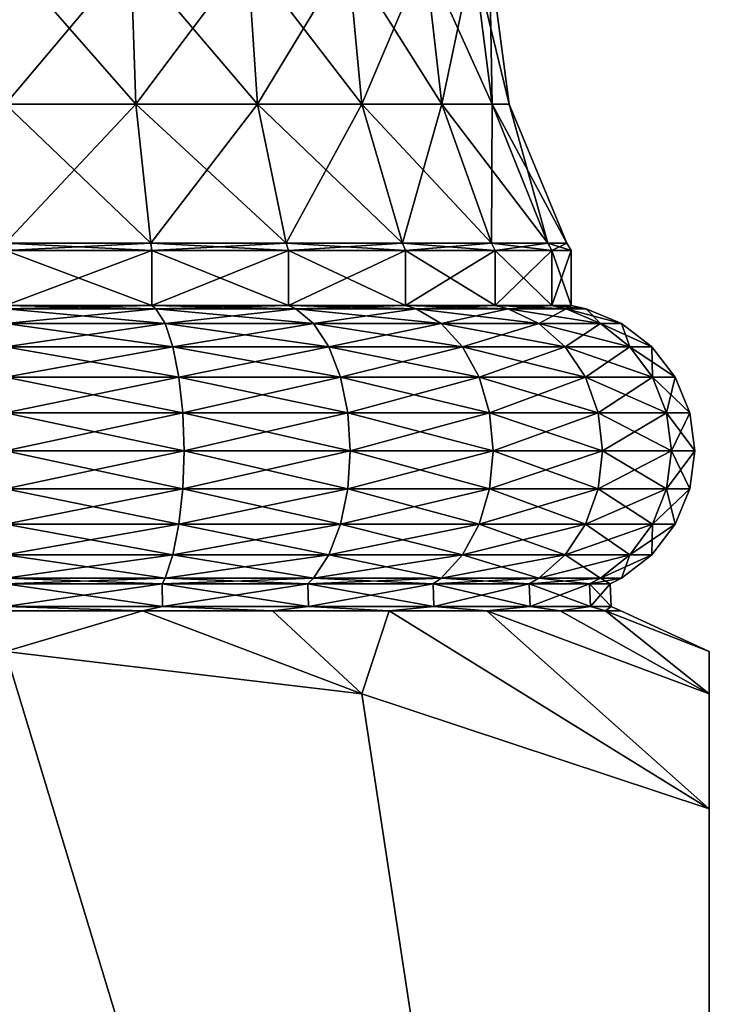
# Model space of a CAD drawing. Extents: x 6 to 9.5, y 9.4 to 49.9.
# Drawn here: x 7.8 to 9.5, y 14.3 to 16.7 of the extents above; entities that cross this region are included whole.
import ezdxf

# ---------------------------------------------------------------- set-up
doc = ezdxf.new("R2010")
doc.units = 0
doc.header["$MEASUREMENT"] = 0
doc.layers.add('DEFAULT', color=7, linetype='CONTINUOUS')

msp = doc.modelspace()

# ---------------------------------------------------------------- linework, layer by layer
at = {"layer": 'DEFAULT'}
for points in [[(7.778174, 16.903387, 2.953959), (7.778174, 16.532658, 3.002767), (8.089707, 16.903387, 2.912945)], [(8.10234, 16.532658, 0.540488), (7.778174, 16.532658, 0.497811), (7.778174, 16.903387, 0.546619)], [(8.10234, 16.532658, 0.540488), (7.778174, 16.903387, 0.546619), (8.089707, 16.903387, 0.587633)], [(8.10234, 16.532658, 2.96009), (8.089707, 16.903387, 2.912945), (7.778174, 16.532658, 3.002767)], [(8.10234, 16.532658, 0.540488), (8.089707, 16.903387, 0.587633), (8.404413, 16.532658, 0.665612)], [(8.10234, 16.532658, 2.96009), (8.38001, 16.903387, 2.792698), (8.089707, 16.903387, 2.912945)], [(8.404413, 16.532658, 0.665612), (8.089707, 16.903387, 0.587633), (8.38001, 16.903387, 0.70788)], [(8.10234, 16.532658, 2.96009), (8.404413, 16.532658, 2.834967), (8.38001, 16.903387, 2.792698)], [(8.66381, 16.532658, 0.864654), (8.404413, 16.532658, 0.665612), (8.38001, 16.903387, 0.70788)], [(8.66381, 16.532658, 0.864654), (8.38001, 16.903387, 0.70788), (8.629298, 16.903387, 0.899166)], [(8.404413, 16.532658, 2.834967), (8.629298, 16.903387, 2.601413), (8.38001, 16.903387, 2.792698)], [(8.66381, 16.532658, 2.635925), (8.629298, 16.903387, 2.601413), (8.404413, 16.532658, 2.834967)], [(8.66381, 16.532658, 0.864654), (8.629298, 16.903387, 0.899166), (8.862852, 16.532658, 1.12405)], [(8.66381, 16.532658, 2.635925), (8.820583, 16.903387, 2.352124), (8.629298, 16.903387, 2.601413)], [(8.862852, 16.532658, 1.12405), (8.629298, 16.903387, 0.899166), (8.820583, 16.903387, 1.148454)], [(8.66381, 16.532658, 2.635925), (8.862852, 16.532658, 2.376528), (8.820583, 16.903387, 2.352124)], [(8.987975, 16.532658, 1.426124), (8.862852, 16.532658, 1.12405), (8.820583, 16.903387, 1.148454)], [(8.987975, 16.532658, 1.426124), (8.820583, 16.903387, 1.148454), (8.940831, 16.903387, 1.438756)], [(8.862852, 16.532658, 2.376528), (8.940831, 16.903387, 2.061822), (8.820583, 16.903387, 2.352124)], [(8.987975, 16.532658, 2.074454), (8.940831, 16.903387, 2.061822), (8.862852, 16.532658, 2.376528)], [(8.987975, 16.532658, 1.426124), (8.940831, 16.903387, 1.438756), (9.030652, 16.532658, 1.750289)], [(8.987975, 16.532658, 2.074454), (8.981845, 16.903387, 1.750289), (8.940831, 16.903387, 2.061822)], [(9.030652, 16.532658, 1.750289), (8.940831, 16.903387, 1.438756), (8.981845, 16.903387, 1.750289)], [(8.987975, 16.532658, 2.074454), (9.030652, 16.532658, 1.750289), (8.981845, 16.903387, 1.750289)], [(8.139376, 16.187193, 0.402268), (7.778174, 16.187193, 0.354715), (7.778174, 16.532658, 0.497811)], [(8.139376, 16.187193, 0.402268), (7.778174, 16.532658, 0.497811), (8.10234, 16.532658, 0.540488)], [(8.139376, 16.187193, 3.09831), (8.10234, 16.532658, 2.96009), (7.778174, 16.187193, 3.145863)], [(8.10234, 16.532658, 2.96009), (7.778174, 16.532658, 3.002767), (7.778174, 16.187193, 3.145863)], [(8.139376, 16.187193, 0.402268), (8.10234, 16.532658, 0.540488), (8.475962, 16.187193, 0.541687)], [(8.139376, 16.187193, 3.09831), (8.404413, 16.532658, 2.834967), (8.10234, 16.532658, 2.96009)], [(8.10234, 16.532658, 0.540488), (8.404413, 16.532658, 0.665612), (8.475962, 16.187193, 0.541687)], [(8.139376, 16.187193, 3.09831), (8.475962, 16.187193, 2.958891), (8.404413, 16.532658, 2.834967)], [(8.764995, 16.187193, 0.763469), (8.475962, 16.187193, 0.541687), (8.404413, 16.532658, 0.665612)], [(8.764995, 16.187193, 0.763469), (8.404413, 16.532658, 0.665612), (8.66381, 16.532658, 0.864654)], [(8.66381, 16.532658, 2.635925), (8.404413, 16.532658, 2.834967), (8.475962, 16.187193, 2.958891)], [(8.764995, 16.187193, 2.737109), (8.66381, 16.532658, 2.635925), (8.475962, 16.187193, 2.958891)], [(8.764995, 16.187193, 0.763469), (8.66381, 16.532658, 0.864654), (8.986777, 16.187193, 1.052502)], [(8.764995, 16.187193, 2.737109), (8.862852, 16.532658, 2.376528), (8.66381, 16.532658, 2.635925)], [(8.66381, 16.532658, 0.864654), (8.862852, 16.532658, 1.12405), (8.986777, 16.187193, 1.052502)], [(8.764995, 16.187193, 2.737109), (8.986777, 16.187193, 2.448076), (8.862852, 16.532658, 2.376528)], [(9.126195, 16.187193, 1.389088), (8.986777, 16.187193, 1.052502), (8.862852, 16.532658, 1.12405)], [(9.126195, 16.187193, 1.389088), (8.862852, 16.532658, 1.12405), (8.987975, 16.532658, 1.426124)], [(8.987975, 16.532658, 2.074454), (8.862852, 16.532658, 2.376528), (8.986777, 16.187193, 2.448076)], [(9.126195, 16.187193, 2.11149), (8.987975, 16.532658, 2.074454), (8.986777, 16.187193, 2.448076)], [(9.126195, 16.187193, 1.389088), (8.987975, 16.532658, 1.426124), (9.173748, 16.187193, 1.750289)], [(9.126195, 16.187193, 2.11149), (9.030652, 16.532658, 1.750289), (8.987975, 16.532658, 2.074454)], [(8.987975, 16.532658, 1.426124), (9.030652, 16.532658, 1.750289), (9.173748, 16.187193, 1.750289)], [(9.126195, 16.187193, 2.11149), (9.173748, 16.187193, 1.750289), (9.030652, 16.532658, 1.750289)], [(8.139376, 16.187193, 0.402268), (8.142138, 16.169012, 0.391956), (7.778174, 16.187193, 0.354715)], [(8.142138, 16.169012, 3.108622), (8.139376, 16.187193, 3.09831), (7.778174, 16.169012, 3.156539)], [(8.139376, 16.187193, 3.09831), (7.778174, 16.187193, 3.145863), (7.778174, 16.169012, 3.156539)], [(7.778174, 16.169012, 0.344039), (7.778174, 16.187193, 0.354715), (8.142138, 16.169012, 0.391956)], [(8.142138, 16.169012, 0.391956), (8.139376, 16.187193, 0.402268), (8.481299, 16.169012, 0.532441)], [(8.139376, 16.187193, 0.402268), (8.475962, 16.187193, 0.541687), (8.481299, 16.169012, 0.532441)], [(8.139376, 16.187193, 3.09831), (8.142138, 16.169012, 3.108622), (8.475962, 16.187193, 2.958891)], [(8.481299, 16.169012, 2.968137), (8.475962, 16.187193, 2.958891), (8.142138, 16.169012, 3.108622)], [(8.764995, 16.187193, 0.763469), (8.772544, 16.169012, 0.75592), (8.475962, 16.187193, 0.541687)], [(8.764995, 16.187193, 2.737109), (8.475962, 16.187193, 2.958891), (8.481299, 16.169012, 2.968137)], [(8.481299, 16.169012, 0.532441), (8.475962, 16.187193, 0.541687), (8.772544, 16.169012, 0.75592)], [(8.772544, 16.169012, 2.744658), (8.764995, 16.187193, 2.737109), (8.481299, 16.169012, 2.968137)], [(8.772544, 16.169012, 0.75592), (8.764995, 16.187193, 0.763469), (8.996023, 16.169012, 1.047164)], [(8.764995, 16.187193, 0.763469), (8.986777, 16.187193, 1.052502), (8.996023, 16.169012, 1.047164)], [(8.764995, 16.187193, 2.737109), (8.772544, 16.169012, 2.744658), (8.986777, 16.187193, 2.448076)], [(8.996023, 16.169012, 2.453414), (8.986777, 16.187193, 2.448076), (8.772544, 16.169012, 2.744658)], [(9.126195, 16.187193, 1.389088), (9.136508, 16.169012, 1.386325), (8.986777, 16.187193, 1.052502)], [(9.126195, 16.187193, 2.11149), (8.986777, 16.187193, 2.448076), (8.996023, 16.169012, 2.453414)], [(8.996023, 16.169012, 1.047164), (8.986777, 16.187193, 1.052502), (9.136508, 16.169012, 1.386325)], [(9.136508, 16.169012, 2.114253), (9.126195, 16.187193, 2.11149), (8.996023, 16.169012, 2.453414)], [(9.136508, 16.169012, 1.386325), (9.126195, 16.187193, 1.389088), (9.184424, 16.169012, 1.750289)], [(9.126195, 16.187193, 1.389088), (9.173748, 16.187193, 1.750289), (9.184424, 16.169012, 1.750289)], [(9.126195, 16.187193, 2.11149), (9.136508, 16.169012, 2.114253), (9.173748, 16.187193, 1.750289)], [(9.184424, 16.169012, 1.750289), (9.173748, 16.187193, 1.750289), (9.136508, 16.169012, 2.114253)], [(8.142138, 16.169012, 0.391956), (8.142138, 16.031511, 0.391956), (7.778174, 16.169012, 0.344039)], [(8.142138, 16.031511, 3.108622), (8.142138, 16.169012, 3.108622), (7.778174, 16.031511, 3.156539)], [(8.142138, 16.169012, 3.108622), (7.778174, 16.169012, 3.156539), (7.778174, 16.031511, 3.156539)], [(7.778174, 16.031511, 0.344039), (7.778174, 16.169012, 0.344039), (8.142138, 16.031511, 0.391956)], [(8.142138, 16.031511, 0.391956), (8.142138, 16.169012, 0.391956), (8.481299, 16.031511, 0.532441)], [(8.142138, 16.169012, 3.108622), (8.142138, 16.031511, 3.108622), (8.481299, 16.169012, 2.968137)], [(8.481299, 16.031511, 2.968137), (8.481299, 16.169012, 2.968137), (8.142138, 16.031511, 3.108622)], [(8.142138, 16.169012, 0.391956), (8.481299, 16.169012, 0.532441), (8.481299, 16.031511, 0.532441)], [(8.772544, 16.169012, 0.75592), (8.772544, 16.031511, 0.75592), (8.481299, 16.169012, 0.532441)], [(8.772544, 16.031511, 2.744658), (8.772544, 16.169012, 2.744658), (8.481299, 16.031511, 2.968137)], [(8.772544, 16.169012, 2.744658), (8.481299, 16.169012, 2.968137), (8.481299, 16.031511, 2.968137)], [(8.481299, 16.031511, 0.532441), (8.481299, 16.169012, 0.532441), (8.772544, 16.031511, 0.75592)], [(8.772544, 16.031511, 0.75592), (8.772544, 16.169012, 0.75592), (8.996023, 16.031511, 1.047164)], [(8.772544, 16.169012, 2.744658), (8.772544, 16.031511, 2.744658), (8.996023, 16.169012, 2.453414)], [(8.996023, 16.031511, 2.453414), (8.996023, 16.169012, 2.453414), (8.772544, 16.031511, 2.744658)], [(8.772544, 16.169012, 0.75592), (8.996023, 16.169012, 1.047164), (8.996023, 16.031511, 1.047164)], [(9.136508, 16.169012, 1.386325), (9.136508, 16.031511, 1.386325), (8.996023, 16.169012, 1.047164)], [(9.136508, 16.031511, 2.114253), (9.136508, 16.169012, 2.114253), (8.996023, 16.031511, 2.453414)], [(9.136508, 16.169012, 2.114253), (8.996023, 16.169012, 2.453414), (8.996023, 16.031511, 2.453414)], [(8.996023, 16.031511, 1.047164), (8.996023, 16.169012, 1.047164), (9.136508, 16.031511, 1.386325)], [(9.136508, 16.031511, 1.386325), (9.136508, 16.169012, 1.386325), (9.184424, 16.031511, 1.750289)], [(9.136508, 16.169012, 2.114253), (9.136508, 16.031511, 2.114253), (9.184424, 16.169012, 1.750289)], [(9.136508, 16.169012, 1.386325), (9.184424, 16.169012, 1.750289), (9.184424, 16.031511, 1.750289)], [(9.184424, 16.031511, 1.750289), (9.184424, 16.169012, 1.750289), (9.136508, 16.031511, 2.114253)], [(8.151752, 16.023602, 3.1445), (8.142138, 16.031511, 3.108622), (7.778174, 16.023602, 3.193682)], [(8.142138, 16.031511, 0.391956), (8.151752, 16.023602, 0.356078), (7.778174, 16.031511, 0.344039)], [(8.151752, 16.023602, 0.356078), (7.778174, 16.023602, 0.306896), (7.778174, 16.031511, 0.344039)], [(7.778174, 16.031511, 3.156539), (7.778174, 16.023602, 3.193682), (8.142138, 16.031511, 3.108622)], [(8.151752, 16.023602, 3.1445), (7.778174, 16.023602, 3.193682), (7.778174, 15.987101, 3.281805)], [(8.151752, 16.023602, 3.1445), (7.778174, 15.987101, 3.281805), (8.17456, 15.987101, 3.22962)], [(8.151752, 16.023602, 0.356078), (8.17456, 15.987101, 0.270959), (7.778174, 16.023602, 0.306896)], [(8.17456, 15.987101, 0.270959), (7.778174, 15.987101, 0.218773), (7.778174, 16.023602, 0.306896)], [(8.142138, 16.031511, 3.108622), (8.151752, 16.023602, 3.1445), (8.481299, 16.031511, 2.968137)], [(8.151752, 16.023602, 0.356078), (8.142138, 16.031511, 0.391956), (8.499871, 16.023602, 0.500274)], [(8.481299, 16.031511, 0.532441), (8.499871, 16.023602, 0.500274), (8.142138, 16.031511, 0.391956)], [(8.151752, 16.023602, 3.1445), (8.499871, 16.023602, 3.000304), (8.481299, 16.031511, 2.968137)], [(8.151752, 16.023602, 3.1445), (8.17456, 15.987101, 3.22962), (8.499871, 16.023602, 3.000304)], [(8.151752, 16.023602, 0.356078), (8.499871, 16.023602, 0.500274), (8.543932, 15.987101, 0.423958)], [(8.151752, 16.023602, 0.356078), (8.543932, 15.987101, 0.423958), (8.17456, 15.987101, 0.270959)], [(8.17456, 15.987101, 3.22962), (8.543932, 15.987101, 3.07662), (8.499871, 16.023602, 3.000304)], [(8.772544, 16.031511, 0.75592), (8.798807, 16.023602, 0.729656), (8.481299, 16.031511, 0.532441)], [(8.798807, 16.023602, 0.729656), (8.499871, 16.023602, 0.500274), (8.481299, 16.031511, 0.532441)], [(8.481299, 16.031511, 2.968137), (8.499871, 16.023602, 3.000304), (8.772544, 16.031511, 2.744658)], [(8.798807, 16.023602, 2.770922), (8.772544, 16.031511, 2.744658), (8.499871, 16.023602, 3.000304)], [(8.798807, 16.023602, 2.770922), (8.499871, 16.023602, 3.000304), (8.543932, 15.987101, 3.07662)], [(8.798807, 16.023602, 0.729656), (8.861119, 15.987101, 0.667344), (8.499871, 16.023602, 0.500274)], [(8.861119, 15.987101, 0.667344), (8.543932, 15.987101, 0.423958), (8.499871, 16.023602, 0.500274)], [(8.798807, 16.023602, 2.770922), (8.543932, 15.987101, 3.07662), (8.861119, 15.987101, 2.833234)], [(8.772544, 16.031511, 2.744658), (8.798807, 16.023602, 2.770922), (8.996023, 16.031511, 2.453414)], [(8.798807, 16.023602, 0.729656), (8.772544, 16.031511, 0.75592), (9.02819, 16.023602, 1.028592)], [(8.996023, 16.031511, 1.047164), (9.02819, 16.023602, 1.028592), (8.772544, 16.031511, 0.75592)], [(8.798807, 16.023602, 2.770922), (9.02819, 16.023602, 2.471986), (8.996023, 16.031511, 2.453414)], [(8.798807, 16.023602, 2.770922), (8.861119, 15.987101, 2.833234), (9.02819, 16.023602, 2.471986)], [(8.798807, 16.023602, 0.729656), (9.02819, 16.023602, 1.028592), (9.104506, 15.987101, 0.984531)], [(8.798807, 16.023602, 0.729656), (9.104506, 15.987101, 0.984531), (8.861119, 15.987101, 0.667344)], [(8.861119, 15.987101, 2.833234), (9.104506, 15.987101, 2.516047), (9.02819, 16.023602, 2.471986)], [(9.136508, 16.031511, 1.386325), (9.172385, 16.023602, 1.376711), (8.996023, 16.031511, 1.047164)], [(9.172385, 16.023602, 1.376711), (9.02819, 16.023602, 1.028592), (8.996023, 16.031511, 1.047164)], [(8.996023, 16.031511, 2.453414), (9.02819, 16.023602, 2.471986), (9.136508, 16.031511, 2.114253)], [(9.172385, 16.023602, 2.123867), (9.136508, 16.031511, 2.114253), (9.02819, 16.023602, 2.471986)], [(9.172385, 16.023602, 2.123867), (9.02819, 16.023602, 2.471986), (9.104506, 15.987101, 2.516047)], [(9.172385, 16.023602, 1.376711), (9.257505, 15.987101, 1.353904), (9.02819, 16.023602, 1.028592)], [(9.257505, 15.987101, 1.353904), (9.104506, 15.987101, 0.984531), (9.02819, 16.023602, 1.028592)], [(9.172385, 16.023602, 2.123867), (9.104506, 15.987101, 2.516047), (9.257505, 15.987101, 2.146674)], [(9.136508, 16.031511, 2.114253), (9.172385, 16.023602, 2.123867), (9.184424, 16.031511, 1.750289)], [(9.172385, 16.023602, 1.376711), (9.136508, 16.031511, 1.386325), (9.221567, 16.023602, 1.750289)], [(9.184424, 16.031511, 1.750289), (9.221567, 16.023602, 1.750289), (9.136508, 16.031511, 1.386325)], [(9.172385, 16.023602, 2.123867), (9.221567, 16.023602, 1.750289), (9.184424, 16.031511, 1.750289)], [(9.172385, 16.023602, 2.123867), (9.257505, 15.987101, 2.146674), (9.221567, 16.023602, 1.750289)], [(9.172385, 16.023602, 1.376711), (9.221567, 16.023602, 1.750289), (9.30969, 15.987101, 1.750289)], [(9.172385, 16.023602, 1.376711), (9.30969, 15.987101, 1.750289), (9.257505, 15.987101, 1.353904)], [(9.257505, 15.987101, 2.146674), (9.30969, 15.987101, 1.750289), (9.221567, 16.023602, 1.750289)], [(7.778174, 15.987101, 3.281805), (7.778174, 15.929035, 3.357477), (8.17456, 15.987101, 3.22962)], [(8.17456, 15.987101, 0.270959), (8.194145, 15.929035, 0.197865), (7.778174, 15.987101, 0.218773)], [(7.778174, 15.987101, 0.218773), (8.194145, 15.929035, 0.197865), (7.778174, 15.929035, 0.143101)], [(7.778174, 15.929035, 3.357477), (8.194145, 15.929035, 3.302713), (8.17456, 15.987101, 3.22962)], [(8.543932, 15.987101, 0.423958), (8.581769, 15.929035, 0.358423), (8.17456, 15.987101, 0.270959)], [(8.17456, 15.987101, 0.270959), (8.581769, 15.929035, 0.358423), (8.194145, 15.929035, 0.197865)], [(8.17456, 15.987101, 3.22962), (8.194145, 15.929035, 3.302713), (8.543932, 15.987101, 3.07662)], [(8.194145, 15.929035, 3.302713), (8.581769, 15.929035, 3.142155), (8.543932, 15.987101, 3.07662)], [(8.861119, 15.987101, 0.667344), (8.914628, 15.929035, 0.613835), (8.543932, 15.987101, 0.423958)], [(8.543932, 15.987101, 0.423958), (8.914628, 15.929035, 0.613835), (8.581769, 15.929035, 0.358423)], [(8.861119, 15.987101, 2.833234), (8.543932, 15.987101, 3.07662), (8.581769, 15.929035, 3.142155)], [(8.861119, 15.987101, 2.833234), (8.581769, 15.929035, 3.142155), (8.914628, 15.929035, 2.886743)], [(8.861119, 15.987101, 0.667344), (9.104506, 15.987101, 0.984531), (9.17004, 15.929035, 0.946695)], [(8.861119, 15.987101, 0.667344), (9.17004, 15.929035, 0.946695), (8.914628, 15.929035, 0.613835)], [(8.861119, 15.987101, 2.833234), (8.914628, 15.929035, 2.886743), (9.104506, 15.987101, 2.516047)], [(9.104506, 15.987101, 2.516047), (8.914628, 15.929035, 2.886743), (9.17004, 15.929035, 2.553883)], [(9.257505, 15.987101, 1.353904), (9.330599, 15.929035, 1.334318), (9.104506, 15.987101, 0.984531)], [(9.330599, 15.929035, 1.334318), (9.17004, 15.929035, 0.946695), (9.104506, 15.987101, 0.984531)], [(9.104506, 15.987101, 2.516047), (9.17004, 15.929035, 2.553883), (9.257505, 15.987101, 2.146674)], [(9.330599, 15.929035, 2.16626), (9.257505, 15.987101, 2.146674), (9.17004, 15.929035, 2.553883)], [(9.330599, 15.929035, 1.334318), (9.257505, 15.987101, 1.353904), (9.385363, 15.929035, 1.750289)], [(9.385363, 15.929035, 1.750289), (9.257505, 15.987101, 1.353904), (9.30969, 15.987101, 1.750289)], [(9.330599, 15.929035, 2.16626), (9.30969, 15.987101, 1.750289), (9.257505, 15.987101, 2.146674)], [(9.385363, 15.929035, 1.750289), (9.30969, 15.987101, 1.750289), (9.330599, 15.929035, 2.16626)], [(7.778174, 15.853362, 3.415543), (8.209174, 15.853362, 3.3588), (8.194145, 15.929035, 3.302713)], [(7.778174, 15.853362, 3.415543), (8.194145, 15.929035, 3.302713), (7.778174, 15.929035, 3.357477)], [(8.209174, 15.853362, 0.141778), (7.778174, 15.853362, 0.085035), (7.778174, 15.929035, 0.143101)], [(8.209174, 15.853362, 0.141778), (7.778174, 15.929035, 0.143101), (8.194145, 15.929035, 0.197865)], [(8.610802, 15.853362, 0.308137), (8.209174, 15.853362, 0.141778), (8.194145, 15.929035, 0.197865)], [(8.610802, 15.853362, 0.308137), (8.194145, 15.929035, 0.197865), (8.581769, 15.929035, 0.358423)], [(8.209174, 15.853362, 3.3588), (8.581769, 15.929035, 3.142155), (8.194145, 15.929035, 3.302713)], [(8.209174, 15.853362, 3.3588), (8.610802, 15.853362, 3.192441), (8.581769, 15.929035, 3.142155)], [(8.955687, 15.853362, 0.572777), (8.610802, 15.853362, 0.308137), (8.581769, 15.929035, 0.358423)], [(8.955687, 15.853362, 0.572777), (8.581769, 15.929035, 0.358423), (8.914628, 15.929035, 0.613835)], [(8.610802, 15.853362, 3.192441), (8.914628, 15.929035, 2.886743), (8.581769, 15.929035, 3.142155)], [(8.610802, 15.853362, 3.192441), (8.955687, 15.853362, 2.927801), (8.914628, 15.929035, 2.886743)], [(9.220326, 15.853362, 0.917662), (8.955687, 15.853362, 0.572777), (8.914628, 15.929035, 0.613835)], [(9.220326, 15.853362, 0.917662), (8.914628, 15.929035, 0.613835), (9.17004, 15.929035, 0.946695)], [(8.955687, 15.853362, 2.927801), (9.17004, 15.929035, 2.553883), (8.914628, 15.929035, 2.886743)], [(8.955687, 15.853362, 2.927801), (9.220326, 15.853362, 2.582916), (9.17004, 15.929035, 2.553883)], [(9.386686, 15.853362, 1.31929), (9.220326, 15.853362, 0.917662), (9.17004, 15.929035, 0.946695)], [(9.386686, 15.853362, 1.31929), (9.17004, 15.929035, 0.946695), (9.330599, 15.929035, 1.334318)], [(9.330599, 15.929035, 2.16626), (9.17004, 15.929035, 2.553883), (9.220326, 15.853362, 2.582916)], [(9.330599, 15.929035, 2.16626), (9.220326, 15.853362, 2.582916), (9.386686, 15.853362, 2.181288)], [(9.386686, 15.853362, 1.31929), (9.330599, 15.929035, 1.334318), (9.443428, 15.853362, 1.750289)], [(9.330599, 15.929035, 1.334318), (9.385363, 15.929035, 1.750289), (9.443428, 15.853362, 1.750289)], [(9.385363, 15.929035, 1.750289), (9.330599, 15.929035, 2.16626), (9.386686, 15.853362, 2.181288)], [(9.385363, 15.929035, 1.750289), (9.386686, 15.853362, 2.181288), (9.443428, 15.853362, 1.750289)], [(7.778174, 15.853362, 3.415543), (7.778174, 15.76524, 3.452044), (8.209174, 15.853362, 3.3588)], [(8.209174, 15.853362, 0.141778), (8.218621, 15.76524, 0.10652), (7.778174, 15.853362, 0.085035)], [(8.218621, 15.76524, 0.10652), (7.778174, 15.76524, 0.048534), (7.778174, 15.853362, 0.085035)], [(7.778174, 15.76524, 3.452044), (8.218621, 15.76524, 3.394058), (8.209174, 15.853362, 3.3588)], [(8.610802, 15.853362, 0.308137), (8.629052, 15.76524, 0.276526), (8.209174, 15.853362, 0.141778)], [(8.629052, 15.76524, 0.276526), (8.218621, 15.76524, 0.10652), (8.209174, 15.853362, 0.141778)], [(8.209174, 15.853362, 3.3588), (8.218621, 15.76524, 3.394058), (8.610802, 15.853362, 3.192441)], [(8.218621, 15.76524, 3.394058), (8.629052, 15.76524, 3.224052), (8.610802, 15.853362, 3.192441)], [(8.955687, 15.853362, 0.572777), (8.981497, 15.76524, 0.546966), (8.610802, 15.853362, 0.308137)], [(8.981497, 15.76524, 0.546966), (8.629052, 15.76524, 0.276526), (8.610802, 15.853362, 0.308137)], [(8.610802, 15.853362, 3.192441), (8.629052, 15.76524, 3.224052), (8.955687, 15.853362, 2.927801)], [(8.629052, 15.76524, 3.224052), (8.981497, 15.76524, 2.953612), (8.955687, 15.853362, 2.927801)], [(9.220326, 15.853362, 0.917662), (9.251938, 15.76524, 0.899411), (8.955687, 15.853362, 0.572777)], [(9.251938, 15.76524, 0.899411), (8.981497, 15.76524, 0.546966), (8.955687, 15.853362, 0.572777)], [(8.955687, 15.853362, 2.927801), (8.981497, 15.76524, 2.953612), (9.220326, 15.853362, 2.582916)], [(8.981497, 15.76524, 2.953612), (9.251938, 15.76524, 2.601166), (9.220326, 15.853362, 2.582916)], [(9.386686, 15.853362, 1.31929), (9.421944, 15.76524, 1.309842), (9.220326, 15.853362, 0.917662)], [(9.421944, 15.76524, 1.309842), (9.251938, 15.76524, 0.899411), (9.220326, 15.853362, 0.917662)], [(9.386686, 15.853362, 2.181288), (9.220326, 15.853362, 2.582916), (9.251938, 15.76524, 2.601166)], [(9.386686, 15.853362, 2.181288), (9.251938, 15.76524, 2.601166), (9.421944, 15.76524, 2.190736)], [(9.421944, 15.76524, 1.309842), (9.386686, 15.853362, 1.31929), (9.47993, 15.76524, 1.750289)], [(9.386686, 15.853362, 1.31929), (9.443428, 15.853362, 1.750289), (9.47993, 15.76524, 1.750289)], [(9.386686, 15.853362, 2.181288), (9.421944, 15.76524, 2.190736), (9.443428, 15.853362, 1.750289)], [(9.47993, 15.76524, 1.750289), (9.443428, 15.853362, 1.750289), (9.421944, 15.76524, 2.190736)], [(7.778174, 15.670672, 3.464494), (8.221844, 15.670672, 3.406084), (8.218621, 15.76524, 3.394058)], [(7.778174, 15.670672, 3.464494), (8.218621, 15.76524, 3.394058), (7.778174, 15.76524, 3.452044)], [(8.221844, 15.670672, 0.094494), (7.778174, 15.670672, 0.036084), (7.778174, 15.76524, 0.048534)], [(8.221844, 15.670672, 0.094494), (7.778174, 15.76524, 0.048534), (8.218621, 15.76524, 0.10652)], [(8.635277, 15.670672, 0.265744), (8.221844, 15.670672, 0.094494), (8.218621, 15.76524, 0.10652)], [(8.635277, 15.670672, 0.265744), (8.218621, 15.76524, 0.10652), (8.629052, 15.76524, 0.276526)], [(8.221844, 15.670672, 3.406084), (8.629052, 15.76524, 3.224052), (8.218621, 15.76524, 3.394058)], [(8.221844, 15.670672, 3.406084), (8.635277, 15.670672, 3.234834), (8.629052, 15.76524, 3.224052)], [(8.990301, 15.670672, 0.538163), (8.635277, 15.670672, 0.265744), (8.629052, 15.76524, 0.276526)], [(8.990301, 15.670672, 0.538163), (8.629052, 15.76524, 0.276526), (8.981497, 15.76524, 0.546966)], [(8.635277, 15.670672, 3.234834), (8.981497, 15.76524, 2.953612), (8.629052, 15.76524, 3.224052)], [(8.635277, 15.670672, 3.234834), (8.990301, 15.670672, 2.962415), (8.981497, 15.76524, 2.953612)], [(9.26272, 15.670672, 0.893186), (8.990301, 15.670672, 0.538163), (8.981497, 15.76524, 0.546966)], [(9.26272, 15.670672, 0.893186), (8.981497, 15.76524, 0.546966), (9.251938, 15.76524, 0.899411)], [(8.990301, 15.670672, 2.962415), (9.251938, 15.76524, 2.601166), (8.981497, 15.76524, 2.953612)], [(8.990301, 15.670672, 2.962415), (9.26272, 15.670672, 2.607392), (9.251938, 15.76524, 2.601166)], [(9.433969, 15.670672, 1.30662), (9.26272, 15.670672, 0.893186), (9.251938, 15.76524, 0.899411)], [(9.433969, 15.670672, 1.30662), (9.251938, 15.76524, 0.899411), (9.421944, 15.76524, 1.309842)], [(9.26272, 15.670672, 2.607392), (9.421944, 15.76524, 2.190736), (9.251938, 15.76524, 2.601166)], [(9.26272, 15.670672, 2.607392), (9.433969, 15.670672, 2.193958), (9.421944, 15.76524, 2.190736)], [(9.433969, 15.670672, 1.30662), (9.421944, 15.76524, 1.309842), (9.49238, 15.670672, 1.750289)], [(9.421944, 15.76524, 1.309842), (9.47993, 15.76524, 1.750289), (9.49238, 15.670672, 1.750289)], [(9.47993, 15.76524, 1.750289), (9.421944, 15.76524, 2.190736), (9.433969, 15.670672, 2.193958)], [(9.47993, 15.76524, 1.750289), (9.433969, 15.670672, 2.193958), (9.49238, 15.670672, 1.750289)], [(7.778174, 15.670672, 3.464494), (7.778174, 15.576105, 3.452044), (8.221844, 15.670672, 3.406084)], [(8.221844, 15.670672, 0.094494), (8.218621, 15.576105, 0.10652), (7.778174, 15.670672, 0.036084)], [(8.218621, 15.576105, 0.10652), (7.778174, 15.576105, 0.048534), (7.778174, 15.670672, 0.036084)], [(7.778174, 15.576105, 3.452044), (8.218621, 15.576105, 3.394058), (8.221844, 15.670672, 3.406084)], [(8.629052, 15.576105, 0.276526), (8.218621, 15.576105, 0.10652), (8.221844, 15.670672, 0.094494)], [(8.221844, 15.670672, 3.406084), (8.218621, 15.576105, 3.394058), (8.635277, 15.670672, 3.234834)], [(8.218621, 15.576105, 3.394058), (8.629052, 15.576105, 3.224052), (8.635277, 15.670672, 3.234834)], [(8.635277, 15.670672, 0.265744), (8.629052, 15.576105, 0.276526), (8.221844, 15.670672, 0.094494)], [(8.981497, 15.576105, 0.546966), (8.629052, 15.576105, 0.276526), (8.635277, 15.670672, 0.265744)], [(8.635277, 15.670672, 3.234834), (8.629052, 15.576105, 3.224052), (8.990301, 15.670672, 2.962415)], [(8.629052, 15.576105, 3.224052), (8.981497, 15.576105, 2.953612), (8.990301, 15.670672, 2.962415)], [(8.990301, 15.670672, 0.538163), (8.981497, 15.576105, 0.546966), (8.635277, 15.670672, 0.265744)], [(9.251938, 15.576105, 0.899411), (8.981497, 15.576105, 0.546966), (8.990301, 15.670672, 0.538163)], [(8.990301, 15.670672, 2.962415), (8.981497, 15.576105, 2.953612), (9.26272, 15.670672, 2.607392)], [(8.981497, 15.576105, 2.953612), (9.251938, 15.576105, 2.601166), (9.26272, 15.670672, 2.607392)], [(9.26272, 15.670672, 0.893186), (9.251938, 15.576105, 0.899411), (8.990301, 15.670672, 0.538163)], [(9.421944, 15.576105, 1.309842), (9.251938, 15.576105, 0.899411), (9.26272, 15.670672, 0.893186)], [(9.26272, 15.670672, 2.607392), (9.251938, 15.576105, 2.601166), (9.433969, 15.670672, 2.193958)], [(9.251938, 15.576105, 2.601166), (9.421944, 15.576105, 2.190736), (9.433969, 15.670672, 2.193958)], [(9.433969, 15.670672, 1.30662), (9.421944, 15.576105, 1.309842), (9.26272, 15.670672, 0.893186)], [(9.421944, 15.576105, 1.309842), (9.433969, 15.670672, 1.30662), (9.47993, 15.576105, 1.750289)], [(9.47993, 15.576105, 1.750289), (9.49238, 15.670672, 1.750289), (9.421944, 15.576105, 2.190736)], [(9.49238, 15.670672, 1.750289), (9.433969, 15.670672, 2.193958), (9.421944, 15.576105, 2.190736)], [(9.433969, 15.670672, 1.30662), (9.49238, 15.670672, 1.750289), (9.47993, 15.576105, 1.750289)], [(7.778174, 15.487983, 3.415543), (8.209174, 15.487983, 3.3588), (8.218621, 15.576105, 3.394058)], [(7.778174, 15.487983, 3.415543), (8.218621, 15.576105, 3.394058), (7.778174, 15.576105, 3.452044)], [(8.209174, 15.487983, 0.141778), (7.778174, 15.487983, 0.085035), (7.778174, 15.576105, 0.048534)], [(8.209174, 15.487983, 0.141778), (7.778174, 15.576105, 0.048534), (8.218621, 15.576105, 0.10652)], [(8.610802, 15.487983, 0.308137), (8.209174, 15.487983, 0.141778), (8.218621, 15.576105, 0.10652)], [(8.209174, 15.487983, 3.3588), (8.610802, 15.487983, 3.192441), (8.629052, 15.576105, 3.224052)], [(8.209174, 15.487983, 3.3588), (8.629052, 15.576105, 3.224052), (8.218621, 15.576105, 3.394058)], [(8.610802, 15.487983, 0.308137), (8.218621, 15.576105, 0.10652), (8.629052, 15.576105, 0.276526)], [(8.955687, 15.487983, 0.572777), (8.610802, 15.487983, 0.308137), (8.629052, 15.576105, 0.276526)], [(8.610802, 15.487983, 3.192441), (8.955687, 15.487983, 2.927801), (8.981497, 15.576105, 2.953612)], [(8.610802, 15.487983, 3.192441), (8.981497, 15.576105, 2.953612), (8.629052, 15.576105, 3.224052)], [(8.955687, 15.487983, 0.572777), (8.629052, 15.576105, 0.276526), (8.981497, 15.576105, 0.546966)], [(9.220326, 15.487983, 0.917662), (8.955687, 15.487983, 0.572777), (8.981497, 15.576105, 0.546966)], [(8.955687, 15.487983, 2.927801), (9.220326, 15.487983, 2.582916), (9.251938, 15.576105, 2.601166)], [(8.955687, 15.487983, 2.927801), (9.251938, 15.576105, 2.601166), (8.981497, 15.576105, 2.953612)], [(9.220326, 15.487983, 0.917662), (8.981497, 15.576105, 0.546966), (9.251938, 15.576105, 0.899411)], [(9.386686, 15.487983, 1.31929), (9.220326, 15.487983, 0.917662), (9.251938, 15.576105, 0.899411)], [(9.386686, 15.487983, 2.181288), (9.421944, 15.576105, 2.190736), (9.220326, 15.487983, 2.582916)], [(9.251938, 15.576105, 2.601166), (9.220326, 15.487983, 2.582916), (9.421944, 15.576105, 2.190736)], [(9.386686, 15.487983, 1.31929), (9.251938, 15.576105, 0.899411), (9.421944, 15.576105, 1.309842)], [(9.386686, 15.487983, 1.31929), (9.421944, 15.576105, 1.309842), (9.443428, 15.487983, 1.750289)], [(9.47993, 15.576105, 1.750289), (9.421944, 15.576105, 2.190736), (9.386686, 15.487983, 2.181288)], [(9.47993, 15.576105, 1.750289), (9.386686, 15.487983, 2.181288), (9.443428, 15.487983, 1.750289)], [(9.421944, 15.576105, 1.309842), (9.47993, 15.576105, 1.750289), (9.443428, 15.487983, 1.750289)], [(7.778174, 15.487983, 3.415543), (7.778174, 15.412311, 3.357477), (8.209174, 15.487983, 3.3588)], [(8.209174, 15.487983, 0.141778), (8.194145, 15.412311, 0.197865), (7.778174, 15.487983, 0.085035)], [(8.194145, 15.412311, 0.197865), (7.778174, 15.412311, 0.143101), (7.778174, 15.487983, 0.085035)], [(7.778174, 15.412311, 3.357477), (8.194145, 15.412311, 3.302713), (8.209174, 15.487983, 3.3588)], [(8.581769, 15.412311, 0.358423), (8.194145, 15.412311, 0.197865), (8.209174, 15.487983, 0.141778)], [(8.209174, 15.487983, 3.3588), (8.194145, 15.412311, 3.302713), (8.610802, 15.487983, 3.192441)], [(8.194145, 15.412311, 3.302713), (8.581769, 15.412311, 3.142155), (8.610802, 15.487983, 3.192441)], [(8.610802, 15.487983, 0.308137), (8.581769, 15.412311, 0.358423), (8.209174, 15.487983, 0.141778)], [(8.914628, 15.412311, 0.613835), (8.581769, 15.412311, 0.358423), (8.610802, 15.487983, 0.308137)], [(8.610802, 15.487983, 3.192441), (8.581769, 15.412311, 3.142155), (8.955687, 15.487983, 2.927801)], [(8.581769, 15.412311, 3.142155), (8.914628, 15.412311, 2.886743), (8.955687, 15.487983, 2.927801)], [(8.955687, 15.487983, 0.572777), (8.914628, 15.412311, 0.613835), (8.610802, 15.487983, 0.308137)], [(9.17004, 15.412311, 0.946695), (8.914628, 15.412311, 0.613835), (8.955687, 15.487983, 0.572777)], [(8.955687, 15.487983, 2.927801), (8.914628, 15.412311, 2.886743), (9.220326, 15.487983, 2.582916)], [(8.914628, 15.412311, 2.886743), (9.17004, 15.412311, 2.553883), (9.220326, 15.487983, 2.582916)], [(9.220326, 15.487983, 0.917662), (9.17004, 15.412311, 0.946695), (8.955687, 15.487983, 0.572777)], [(9.330599, 15.412311, 2.16626), (9.386686, 15.487983, 2.181288), (9.17004, 15.412311, 2.553883)], [(9.330599, 15.412311, 1.334318), (9.17004, 15.412311, 0.946695), (9.220326, 15.487983, 0.917662)], [(9.17004, 15.412311, 2.553883), (9.386686, 15.487983, 2.181288), (9.220326, 15.487983, 2.582916)], [(9.386686, 15.487983, 1.31929), (9.330599, 15.412311, 1.334318), (9.220326, 15.487983, 0.917662)], [(9.385363, 15.412311, 1.750289), (9.330599, 15.412311, 1.334318), (9.386686, 15.487983, 1.31929)], [(9.385363, 15.412311, 1.750289), (9.443428, 15.487983, 1.750289), (9.330599, 15.412311, 2.16626)], [(9.330599, 15.412311, 2.16626), (9.443428, 15.487983, 1.750289), (9.386686, 15.487983, 2.181288)], [(9.385363, 15.412311, 1.750289), (9.386686, 15.487983, 1.31929), (9.443428, 15.487983, 1.750289)], [(8.17456, 15.354245, 0.270959), (7.778174, 15.354245, 0.218773), (7.778174, 15.412311, 0.143101)], [(8.17456, 15.354245, 0.270959), (7.778174, 15.412311, 0.143101), (8.194145, 15.412311, 0.197865)], [(8.17456, 15.354245, 3.22962), (8.194145, 15.412311, 3.302713), (7.778174, 15.354245, 3.281805)], [(7.778174, 15.354245, 3.281805), (8.194145, 15.412311, 3.302713), (7.778174, 15.412311, 3.357477)], [(8.17456, 15.354245, 0.270959), (8.194145, 15.412311, 0.197865), (8.543932, 15.354245, 0.423958)], [(8.17456, 15.354245, 3.22962), (8.543932, 15.354245, 3.07662), (8.581769, 15.412311, 3.142155)], [(8.17456, 15.354245, 3.22962), (8.581769, 15.412311, 3.142155), (8.194145, 15.412311, 3.302713)], [(8.543932, 15.354245, 0.423958), (8.194145, 15.412311, 0.197865), (8.581769, 15.412311, 0.358423)], [(8.861119, 15.354245, 0.667344), (8.543932, 15.354245, 0.423958), (8.581769, 15.412311, 0.358423)], [(8.861119, 15.354245, 2.833234), (8.914628, 15.412311, 2.886743), (8.543932, 15.354245, 3.07662)], [(8.543932, 15.354245, 3.07662), (8.914628, 15.412311, 2.886743), (8.581769, 15.412311, 3.142155)], [(8.861119, 15.354245, 0.667344), (8.581769, 15.412311, 0.358423), (8.914628, 15.412311, 0.613835)], [(8.861119, 15.354245, 0.667344), (8.914628, 15.412311, 0.613835), (9.104506, 15.354245, 0.984531)], [(8.861119, 15.354245, 2.833234), (9.104506, 15.354245, 2.516047), (9.17004, 15.412311, 2.553883)], [(8.861119, 15.354245, 2.833234), (9.17004, 15.412311, 2.553883), (8.914628, 15.412311, 2.886743)], [(9.104506, 15.354245, 0.984531), (8.914628, 15.412311, 0.613835), (9.17004, 15.412311, 0.946695)], [(9.257505, 15.354245, 1.353904), (9.104506, 15.354245, 0.984531), (9.17004, 15.412311, 0.946695)], [(9.257505, 15.354245, 2.146674), (9.330599, 15.412311, 2.16626), (9.104506, 15.354245, 2.516047)], [(9.330599, 15.412311, 2.16626), (9.17004, 15.412311, 2.553883), (9.104506, 15.354245, 2.516047)], [(9.257505, 15.354245, 1.353904), (9.17004, 15.412311, 0.946695), (9.330599, 15.412311, 1.334318)], [(9.257505, 15.354245, 1.353904), (9.330599, 15.412311, 1.334318), (9.30969, 15.354245, 1.750289)], [(9.257505, 15.354245, 2.146674), (9.30969, 15.354245, 1.750289), (9.385363, 15.412311, 1.750289)], [(9.257505, 15.354245, 2.146674), (9.385363, 15.412311, 1.750289), (9.330599, 15.412311, 2.16626)], [(9.385363, 15.412311, 1.750289), (9.30969, 15.354245, 1.750289), (9.330599, 15.412311, 1.334318)], [(8.17456, 15.354245, 0.270959), (8.167211, 15.339469, 0.298387), (7.778174, 15.354245, 0.218773)], [(8.167211, 15.339469, 3.202191), (8.17456, 15.354245, 3.22962), (7.778174, 15.339469, 3.253408)], [(8.17456, 15.354245, 3.22962), (7.778174, 15.354245, 3.281805), (7.778174, 15.339469, 3.253408)], [(7.778174, 15.339469, 0.24717), (7.778174, 15.354245, 0.218773), (8.167211, 15.339469, 0.298387)], [(8.167211, 15.339469, 0.298387), (8.17456, 15.354245, 0.270959), (8.529735, 15.339469, 0.44855)], [(8.17456, 15.354245, 3.22962), (8.167211, 15.339469, 3.202191), (8.543932, 15.354245, 3.07662)], [(8.529735, 15.339469, 3.052028), (8.543932, 15.354245, 3.07662), (8.167211, 15.339469, 3.202191)], [(8.17456, 15.354245, 0.270959), (8.543932, 15.354245, 0.423958), (8.529735, 15.339469, 0.44855)], [(8.841041, 15.339469, 2.813155), (8.861119, 15.354245, 2.833234), (8.529735, 15.339469, 3.052028)], [(8.861119, 15.354245, 2.833234), (8.543932, 15.354245, 3.07662), (8.529735, 15.339469, 3.052028)], [(8.529735, 15.339469, 0.44855), (8.543932, 15.354245, 0.423958), (8.841041, 15.339469, 0.687423)], [(8.861119, 15.354245, 0.667344), (8.841041, 15.339469, 0.687423), (8.543932, 15.354245, 0.423958)], [(8.841041, 15.339469, 0.687423), (8.861119, 15.354245, 0.667344), (9.079914, 15.339469, 0.998729)], [(8.861119, 15.354245, 2.833234), (8.841041, 15.339469, 2.813155), (9.104506, 15.354245, 2.516047)], [(9.079914, 15.339469, 2.501849), (9.104506, 15.354245, 2.516047), (8.841041, 15.339469, 2.813155)], [(8.861119, 15.354245, 0.667344), (9.104506, 15.354245, 0.984531), (9.079914, 15.339469, 0.998729)], [(9.230076, 15.339469, 2.139325), (9.257505, 15.354245, 2.146674), (9.079914, 15.339469, 2.501849)], [(9.257505, 15.354245, 2.146674), (9.104506, 15.354245, 2.516047), (9.079914, 15.339469, 2.501849)], [(9.079914, 15.339469, 0.998729), (9.104506, 15.354245, 0.984531), (9.230076, 15.339469, 1.361253)], [(9.257505, 15.354245, 1.353904), (9.230076, 15.339469, 1.361253), (9.104506, 15.354245, 0.984531)], [(9.230076, 15.339469, 1.361253), (9.257505, 15.354245, 1.353904), (9.281294, 15.339469, 1.750289)], [(9.257505, 15.354245, 2.146674), (9.230076, 15.339469, 2.139325), (9.30969, 15.354245, 1.750289)], [(9.281294, 15.339469, 1.750289), (9.30969, 15.354245, 1.750289), (9.230076, 15.339469, 2.139325)], [(9.257505, 15.354245, 1.353904), (9.30969, 15.354245, 1.750289), (9.281294, 15.339469, 1.750289)], [(8.167211, 15.339469, 0.298387), (8.168021, 15.28308, 0.295363), (7.778174, 15.339469, 0.24717)], [(8.168021, 15.28308, 3.205215), (8.167211, 15.339469, 3.202191), (7.778174, 15.28308, 3.256539)], [(8.167211, 15.339469, 3.202191), (7.778174, 15.339469, 3.253408), (7.778174, 15.28308, 3.256539)], [(7.778174, 15.28308, 0.244039), (7.778174, 15.339469, 0.24717), (8.168021, 15.28308, 0.295363)], [(8.168021, 15.28308, 0.295363), (8.167211, 15.339469, 0.298387), (8.5313, 15.28308, 0.445838)], [(8.167211, 15.339469, 3.202191), (8.168021, 15.28308, 3.205215), (8.529735, 15.339469, 3.052028)], [(8.167211, 15.339469, 0.298387), (8.529735, 15.339469, 0.44855), (8.5313, 15.28308, 0.445838)], [(8.5313, 15.28308, 3.05474), (8.529735, 15.339469, 3.052028), (8.168021, 15.28308, 3.205215)], [(8.841041, 15.339469, 0.687423), (8.843254, 15.28308, 0.685209), (8.529735, 15.339469, 0.44855)], [(8.841041, 15.339469, 2.813155), (8.529735, 15.339469, 3.052028), (8.5313, 15.28308, 3.05474)], [(8.5313, 15.28308, 0.445838), (8.529735, 15.339469, 0.44855), (8.843254, 15.28308, 0.685209)], [(8.843254, 15.28308, 2.815369), (8.841041, 15.339469, 2.813155), (8.5313, 15.28308, 3.05474)], [(8.843254, 15.28308, 0.685209), (8.841041, 15.339469, 0.687423), (9.082625, 15.28308, 0.997164)], [(8.841041, 15.339469, 2.813155), (8.843254, 15.28308, 2.815369), (9.079914, 15.339469, 2.501849)], [(8.841041, 15.339469, 0.687423), (9.079914, 15.339469, 0.998729), (9.082625, 15.28308, 0.997164)], [(9.082625, 15.28308, 2.503414), (9.079914, 15.339469, 2.501849), (8.843254, 15.28308, 2.815369)], [(9.230076, 15.339469, 1.361253), (9.2331, 15.28308, 1.360443), (9.079914, 15.339469, 0.998729)], [(9.230076, 15.339469, 2.139325), (9.079914, 15.339469, 2.501849), (9.082625, 15.28308, 2.503414)], [(9.082625, 15.28308, 0.997164), (9.079914, 15.339469, 0.998729), (9.2331, 15.28308, 1.360443)], [(9.2331, 15.28308, 2.140135), (9.230076, 15.339469, 2.139325), (9.082625, 15.28308, 2.503414)], [(9.2331, 15.28308, 1.360443), (9.230076, 15.339469, 1.361253), (9.284425, 15.28308, 1.750289)], [(9.230076, 15.339469, 2.139325), (9.2331, 15.28308, 2.140135), (9.281294, 15.339469, 1.750289)], [(9.230076, 15.339469, 1.361253), (9.281294, 15.339469, 1.750289), (9.284425, 15.28308, 1.750289)], [(9.284425, 15.28308, 1.750289), (9.281294, 15.339469, 1.750289), (9.2331, 15.28308, 2.140135)], [(8.168021, 15.28308, 0.295363), (8.118701, 15.272467, 0.258347), (7.778174, 15.28308, 0.244039)], [(8.118701, 15.272467, 0.258347), (7.778174, 15.272467, 0.219979), (7.778174, 15.28308, 0.244039)], [(7.778174, 15.272467, 3.280599), (8.118701, 15.272467, 3.242231), (7.778174, 15.28308, 3.256539)], [(8.168021, 15.28308, 3.205215), (7.778174, 15.28308, 3.256539), (8.118701, 15.272467, 3.242231)], [(8.442151, 15.272467, 3.129051), (8.168021, 15.28308, 3.205215), (8.118701, 15.272467, 3.242231)], [(8.118701, 15.272467, 0.258347), (8.168021, 15.28308, 0.295363), (8.442151, 15.272467, 0.371527)], [(8.168021, 15.28308, 3.205215), (8.442151, 15.272467, 3.129051), (8.5313, 15.28308, 3.05474)], [(8.5313, 15.28308, 0.445838), (8.442151, 15.272467, 0.371527), (8.168021, 15.28308, 0.295363)], [(8.442151, 15.272467, 3.129051), (8.732307, 15.272467, 2.946733), (8.5313, 15.28308, 3.05474)], [(8.732307, 15.272467, 0.553844), (8.442151, 15.272467, 0.371527), (8.5313, 15.28308, 0.445838)], [(8.843254, 15.28308, 0.685209), (8.732307, 15.272467, 0.553844), (8.5313, 15.28308, 0.445838)], [(8.5313, 15.28308, 3.05474), (8.732307, 15.272467, 2.946733), (8.843254, 15.28308, 2.815369)], [(8.974619, 15.272467, 2.704422), (8.843254, 15.28308, 2.815369), (8.732307, 15.272467, 2.946733)], [(8.732307, 15.272467, 0.553844), (8.843254, 15.28308, 0.685209), (8.974619, 15.272467, 0.796156)], [(8.843254, 15.28308, 2.815369), (8.974619, 15.272467, 2.704422), (9.082625, 15.28308, 2.503414)], [(9.082625, 15.28308, 0.997164), (8.974619, 15.272467, 0.796156), (8.843254, 15.28308, 0.685209)], [(8.974619, 15.272467, 2.704422), (9.156937, 15.272467, 2.414266), (9.082625, 15.28308, 2.503414)], [(9.156937, 15.272467, 1.086312), (8.974619, 15.272467, 0.796156), (9.082625, 15.28308, 0.997164)], [(9.2331, 15.28308, 1.360443), (9.156937, 15.272467, 1.086312), (9.082625, 15.28308, 0.997164)], [(9.082625, 15.28308, 2.503414), (9.156937, 15.272467, 2.414266), (9.2331, 15.28308, 2.140135)], [(9.270117, 15.272467, 2.090815), (9.2331, 15.28308, 2.140135), (9.156937, 15.272467, 2.414266)], [(9.156937, 15.272467, 1.086312), (9.2331, 15.28308, 1.360443), (9.270117, 15.272467, 1.409763)], [(9.2331, 15.28308, 2.140135), (9.270117, 15.272467, 2.090815), (9.284425, 15.28308, 1.750289)], [(9.2331, 15.28308, 1.360443), (9.284425, 15.28308, 1.750289), (9.270117, 15.272467, 1.409763)], [(9.270117, 15.272467, 2.090815), (9.308485, 15.272467, 1.750289), (9.284425, 15.28308, 1.750289)], [(9.308485, 15.272467, 1.750289), (9.270117, 15.272467, 1.409763), (9.284425, 15.28308, 1.750289)], [(8.118701, 15.272467, 0.258347), (8.664452, 15.066499, 0.000289), (7.778174, 15.171333, 0.000289)], [(8.118701, 15.272467, 0.258347), (7.778174, 15.171333, 0.000289), (7.778174, 15.272467, 0.219979)], [(7.778174, 15.272467, 3.280599), (7.778174, 15.171333, 3.500289), (8.118701, 15.272467, 3.242231)], [(8.664452, 15.066499, 3.500289), (8.118701, 15.272467, 3.242231), (7.778174, 15.171333, 3.500289)], [(8.442151, 15.272467, 3.129051), (8.118701, 15.272467, 3.242231), (8.664452, 15.066499, 3.500289)], [(8.118701, 15.272467, 0.258347), (8.442151, 15.272467, 0.371527), (8.664452, 15.066499, 0.000289)], [(8.442151, 15.272467, 3.129051), (8.664452, 15.066499, 3.500289), (8.732307, 15.272467, 2.946733)], [(8.732307, 15.272467, 0.553844), (8.664452, 15.066499, 0.000289), (8.442151, 15.272467, 0.371527)], [(8.732307, 15.272467, 0.553844), (9.528174, 14.780142, 0.000289), (8.664452, 15.066499, 0.000289)], [(8.664452, 15.066499, 3.500289), (9.528174, 14.780142, 3.500289), (8.732307, 15.272467, 2.946733)], [(8.974619, 15.272467, 2.704422), (8.732307, 15.272467, 2.946733), (9.528174, 14.780142, 3.500289)], [(8.732307, 15.272467, 0.553844), (8.974619, 15.272467, 0.796156), (9.528174, 14.780142, 0.000289)], [(8.974619, 15.272467, 2.704422), (9.528174, 14.780142, 3.500289), (9.528174, 15.066499, 2.636566)], [(8.974619, 15.272467, 2.704422), (9.528174, 15.066499, 2.636566), (9.156937, 15.272467, 2.414266)], [(9.156937, 15.272467, 1.086312), (9.528174, 15.066499, 0.864012), (8.974619, 15.272467, 0.796156)], [(9.528174, 15.066499, 0.864012), (9.528174, 14.780142, 0.000289), (8.974619, 15.272467, 0.796156)], [(9.270117, 15.272467, 2.090815), (9.156937, 15.272467, 2.414266), (9.528174, 15.066499, 2.636566)], [(9.156937, 15.272467, 1.086312), (9.270117, 15.272467, 1.409763), (9.528174, 15.066499, 0.864012)], [(9.270117, 15.272467, 2.090815), (9.528174, 15.066499, 2.636566), (9.528174, 15.171333, 1.750289)], [(9.270117, 15.272467, 2.090815), (9.528174, 15.171333, 1.750289), (9.308485, 15.272467, 1.750289)], [(9.308485, 15.272467, 1.750289), (9.528174, 15.171333, 1.750289), (9.270117, 15.272467, 1.409763)], [(9.528174, 15.171333, 1.750289), (9.528174, 15.066499, 0.864012), (9.270117, 15.272467, 1.409763)], [(6.028174, 9.397645, 0.000289), (7.778174, 15.171333, 0.000289), (9.528174, 9.397645, 0.000289)], [(9.528174, 9.397645, 3.500289), (7.778174, 15.171333, 3.500289), (6.028174, 9.397645, 3.500289)], [(8.664452, 15.066499, 0.000289), (9.528174, 9.397645, 0.000289), (7.778174, 15.171333, 0.000289)], [(8.664452, 15.066499, 3.500289), (7.778174, 15.171333, 3.500289), (9.528174, 9.397645, 3.500289)], [(9.528174, 15.066499, 0.864012), (9.528174, 15.171333, 1.750289), (9.528174, 9.397645, 0.000289)], [(9.528174, 9.397645, 0.000289), (9.528174, 15.171333, 1.750289), (9.528174, 9.397645, 3.500289)], [(9.528174, 15.066499, 2.636566), (9.528174, 9.397645, 3.500289), (9.528174, 15.171333, 1.750289)], [(9.528174, 14.780142, 0.000289), (9.528174, 9.397645, 0.000289), (8.664452, 15.066499, 0.000289)], [(9.528174, 14.780142, 3.500289), (8.664452, 15.066499, 3.500289), (9.528174, 9.397645, 3.500289)], [(9.528174, 14.780142, 0.000289), (9.528174, 15.066499, 0.864012), (9.528174, 9.397645, 0.000289)], [(9.528174, 14.780142, 3.500289), (9.528174, 9.397645, 3.500289), (9.528174, 15.066499, 2.636566)]]:
    msp.add_3dface(points, dxfattribs=at)

doc.saveas('drawing.dxf')
